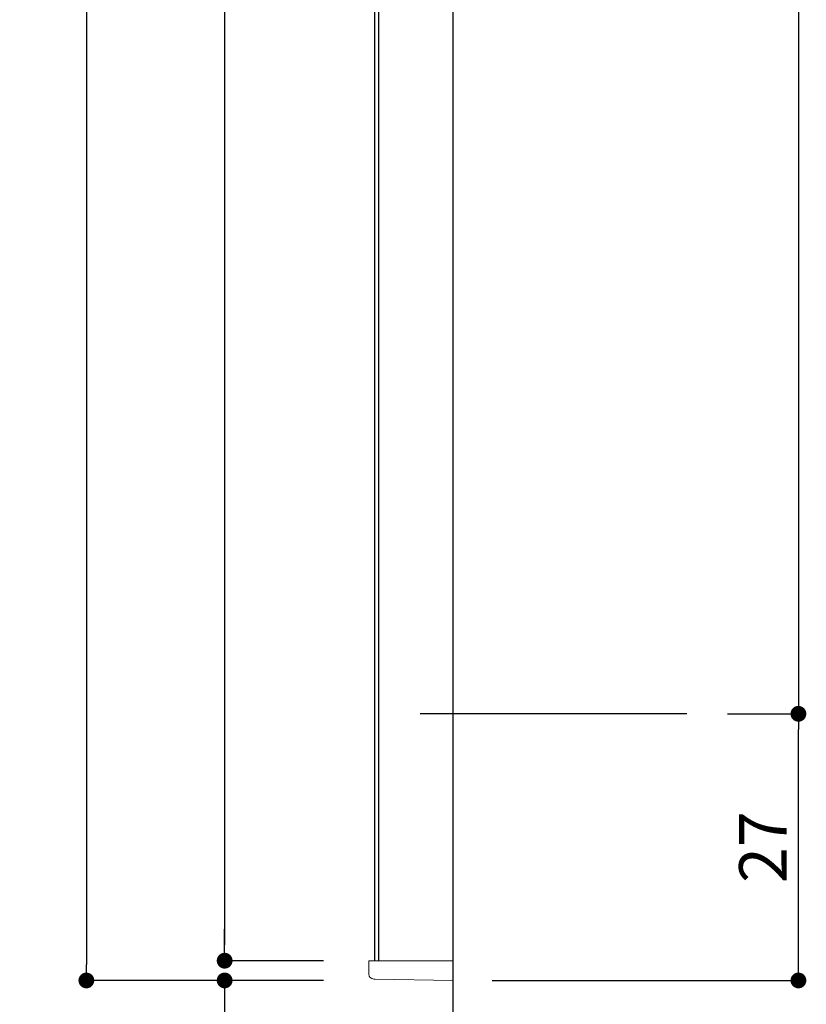
# Model space of a CAD drawing. Extents: x 290 to 570, y 1 to 193.
# Drawn here: x 460 to 500, y 32 to 82 of the extents above; entities that cross this region are included whole.
import ezdxf

# ---------------------------------------------------------------- set-up
doc = ezdxf.new("R2010")
doc.units = 0
doc.header["$MEASUREMENT"] = 0
doc.linetypes.add('HIDDEN', pattern=[0.375, 0.25, -0.125])
for name, color, linetype in [('MC2', 3, 'HIDDEN'), ('壁', 6, 'Continuous'), ('寸法', 2, 'Continuous'), ('本体１', 7, 'Continuous'), ('本体２', 11, 'Continuous')]:
    doc.layers.add(name, color=color, linetype=linetype)
doc.styles.get("Standard").update_dxf_attribs({"font": 'txt.shx', "bigfont": 'extfont.shx'})
doc.styles.add('角ゴ', font='txt.shx', dxfattribs={"bigfont": 'extfont.shx'})
doc.dimstyles.new('STANDARD$0', dxfattribs={"dimtxt": 2.4, "dimasz": 0.4, "dimexe": 0, "dimexo": 2, "dimtad": 3, "dimdec": 0, "dimzin": 0, "dimdsep": 46, "dimtxsty": 'STANDARD', "dimblk1": 'DOT', "dimblk2": 'DOT', "dimsah": 1, "dimcen": 2.5, "dimclrd": 2, "dimclre": 2, "dimclrt": 2, "dimadec": 0, "dimazin": 0, "dimtfac": 1, "dimtdec": 4, "dimtofl": 0, "dimtmove": 0, "dimatfit": 3, "dimldrblk": 'DOT', "dimfxl": 1, "dimtolj": 1, "dimtzin": 0, "dimarcsym": 0})

# ---------------------------------------------------------------- blocks, each defined once
blk = doc.blocks.new('_DOT')
at = {"color": 0, "linetype": 'ByBlock'}
blk.add_line((-0.5, 0), (-1, 0), dxfattribs=at)
at = {"color": 0, "linetype": 'ByBlock', "const_width": 0.5}
blk.add_lwpolyline([(-0.25, 0, 1), (0.25, 0, 1)], format="xyb", close=True, dxfattribs=at)
blk = doc.blocks.new('*D72')
at = {"layer": 'DEFPOINTS', "color": 0}
for p in [(493.844, 47.16), (499.431, 47.16), (481.937, 33.66)]:
    blk.add_point(p, dxfattribs=at)
at = {"layer": '寸法', "color": 2}
for p, q in [((495.844, 47.16), (499.431, 47.16)), ((499.431, 34.46), (499.431, 46.36)), ((483.937, 33.66), (499.431, 33.66))]:
    blk.add_line(p, q, dxfattribs=at)
at = {"layer": '寸法', "color": 2, "xscale": 0.8, "yscale": 0.8, "zscale": 0.8}
for p, rotation in [((499.431, 47.16), 90), ((499.431, 33.66), 270)]:
    blk.add_blockref('_DOT', p, dxfattribs=dict(at, rotation=rotation))
at = {"layer": '寸法', "color": 2, "insert": (497.631, 40.41), "char_height": 2.4, "attachment_point": 5, "rotation": 90, "style": '角ゴ'}
blk.add_mtext('\\A1;27', dxfattribs=at)
blk = doc.blocks.new('*D74')
at = {"layer": 'DEFPOINTS', "color": 0, "linetype": 'ByBlock'}
for p in [(477.387, 167.327), (470.387, 34.66), (477.387, 34.66)]:
    blk.add_point(p, dxfattribs=at)
at = {"layer": '寸法', "color": 2, "linetype": 'ByBlock'}
for p, q in [((475.387, 167.327), (470.387, 167.327)), ((470.387, 166.527), (470.387, 35.46)), ((475.387, 34.66), (470.387, 34.66))]:
    blk.add_line(p, q, dxfattribs=at)
at = {"layer": '寸法', "color": 2, "linetype": 'ByBlock', "xscale": 0.8, "yscale": 0.8, "zscale": 0.8}
for p, rotation in [((470.387, 167.327), 90), ((470.387, 34.66), 270)]:
    blk.add_blockref('_DOT', p, dxfattribs=dict(at, rotation=rotation))
at = {"layer": '寸法', "color": 2, "linetype": 'ByBlock', "insert": (468.587, 100.994), "char_height": 2.4, "attachment_point": 5, "rotation": 90, "style": '角ゴ'}
blk.add_mtext('\\A1;400', dxfattribs=at)
blk = doc.blocks.new('*D75')
at = {"layer": 'DEFPOINTS', "color": 0, "linetype": 'ByBlock'}
for p in [(477.387, 168.327), (463.387, 33.66), (477.387, 33.66)]:
    blk.add_point(p, dxfattribs=at)
at = {"layer": '寸法', "color": 2, "linetype": 'ByBlock'}
for p, q in [((475.387, 168.327), (463.387, 168.327)), ((463.387, 167.527), (463.387, 34.46)), ((475.387, 33.66), (463.387, 33.66))]:
    blk.add_line(p, q, dxfattribs=at)
at = {"layer": '寸法', "color": 2, "linetype": 'ByBlock', "xscale": 0.8, "yscale": 0.8, "zscale": 0.8}
for p, rotation in [((463.387, 168.327), 90), ((463.387, 33.66), 270)]:
    blk.add_blockref('_DOT', p, dxfattribs=dict(at, rotation=rotation))
at = {"layer": '寸法', "color": 2, "linetype": 'ByBlock', "insert": (461.587, 100.994), "char_height": 2.4, "attachment_point": 5, "rotation": 90, "style": '角ゴ'}
blk.add_mtext('\\A1;404', dxfattribs=at)
blk = doc.blocks.new('*D76')
at = {"layer": 'DEFPOINTS', "color": 0, "ltscale": 0.3}
for p in [(477.387, 34.66), (470.387, 33.66), (477.387, 33.66)]:
    blk.add_point(p, dxfattribs=at)
at = {"layer": '本体１', "color": 2, "ltscale": 0.3}
for p, q in [((470.387, 35.46), (470.387, 36.26)), ((475.387, 34.66), (470.387, 34.66)), ((475.387, 33.66), (470.387, 33.66)), ((470.387, 32.86), (470.387, 29.26))]:
    blk.add_line(p, q, dxfattribs=at)
at = {"layer": '本体１', "color": 2, "ltscale": 0.3, "xscale": 0.8, "yscale": 0.8, "zscale": 0.8}
for p, rotation in [((470.387, 34.66), 270), ((470.387, 33.66), 90)]:
    blk.add_blockref('_DOT', p, dxfattribs=dict(at, rotation=rotation))
at = {"layer": '本体１', "color": 2, "ltscale": 0.3, "insert": (468.587, 30.66), "char_height": 2.4, "attachment_point": 5, "rotation": 90, "style": '角ゴ'}
blk.add_mtext('\\A1;2', dxfattribs=at)
blk = doc.blocks.new('*D78')
at = {"layer": 'DEFPOINTS', "color": 0}
for p in [(477.938, 33.66), (481.937, 33.66), (481.937, 26.616)]:
    blk.add_point(p, dxfattribs=at)
at = {"layer": '寸法', "color": 2}
for p, q in [((477.938, 31.66), (477.938, 26.616)), ((481.937, 31.66), (481.937, 26.616)), ((478.738, 26.616), (481.137, 26.616))]:
    blk.add_line(p, q, dxfattribs=at)
at = {"layer": '寸法', "color": 2, "xscale": 0.8, "yscale": 0.8, "zscale": 0.8, "rotation": 180}
blk.add_blockref('_DOT', (477.938, 26.616), dxfattribs=at)
at = {"layer": '寸法', "color": 2, "xscale": 0.8, "yscale": 0.8, "zscale": 0.8}
blk.add_blockref('_DOT', (481.937, 26.616), dxfattribs=at)
at = {"layer": '寸法', "color": 2, "insert": (479.938, 28.441), "char_height": 2.4, "attachment_point": 5, "style": '角ゴ'}
blk.add_mtext('\\A1;8', dxfattribs=at)

msp = doc.modelspace()

# ---------------------------------------------------------------- linework, layer by layer
at = {"color": 7, "linetype": 'Continuous', "lineweight": 15}
for p, q in [((481.937, 34.66), (481.937, 167.327)), ((477.687, 33.98), (477.687, 34.66)), ((477.687, 34.66), (478.669, 34.66)), ((478.669, 34.66), (481.937, 34.66)), ((481.937, 34.31), (481.937, 34.66)), ((481.937, 34.31), (481.937, 33.66)), ((478.013, 33.729), (477.932, 33.73)), ((481.937, 33.66), (478.013, 33.729))]:
    msp.add_line(p, q, dxfattribs=at)
msp.add_arc((477.937, 33.98), 0.25, 180, 269, dxfattribs=at)
at = {"layer": 'MC2', "linetype": 'ByBlock', "ltscale": 0.3}
msp.add_line((493.785, 47.16), (480.276, 47.16), dxfattribs=at)
at = {"layer": '壁'}
for p, q in [((481.937, 187.814), (481.937, 68.827)), ((481.937, 68.827), (481.937, 16.021))]:
    msp.add_line(p, q, dxfattribs=at)
at = {"layer": '寸法', "color": 2}
msp.add_line((499.431, 154.827), (499.431, 47.16), dxfattribs=at)
at = {"layer": '本体１', "ltscale": 0.3}
msp.add_line((478.187, 34.66), (478.178, 167.327), dxfattribs=at)
at = {"layer": '本体２', "linetype": 'Continuous'}
msp.add_line((477.978, 167.327), (477.978, 34.66), dxfattribs=at)

# ---------------------------------------------------------------- dimensions: what is measured, and where the dimension line sits
at = {"layer": '寸法', "linetype": 'ByBlock'}
dim = msp.add_linear_dim(base=(463.387, 33.66), p1=(477.387, 168.327), p2=(477.387, 33.66), angle=270, text='404', dimstyle='STANDARD$0', override={"dimasz": 0.8, "dimgap": 0.6, "dimdec": 1, "dimlfac": 2, "dimzin": 8, "dimtxsty": '角ゴ', "dimblk": 'DOT', "dimtdec": 1, "dimlwd": -1, "dimlwe": -1}, dxfattribs=at)
dim.commit()
dim.dimension.update_dxf_attribs({"geometry": '*D75', "text_midpoint": (461.587, 100.994)})
dim = msp.add_aligned_dim(p1=(477.387, 167.327), p2=(477.387, 34.66), distance=-7, text='400', dimstyle='STANDARD$0', override={"dimasz": 0.8, "dimgap": 0.6, "dimdec": 1, "dimlfac": 2, "dimzin": 8, "dimtxsty": '角ゴ', "dimblk": 'DOT', "dimtdec": 1, "dimlwd": -1, "dimlwe": -1}, dxfattribs=at)
dim.commit()
dim.dimension.update_dxf_attribs({"geometry": '*D74', "text_midpoint": (468.587, 100.994)})
at = {"layer": '寸法'}
dim = msp.add_linear_dim(base=(499.431, 47.16), p1=(481.937, 33.66), p2=(493.844, 47.16), angle=270, dimstyle='STANDARD$0', override={"dimasz": 0.8, "dimgap": 0.6, "dimdec": 1, "dimlfac": 2, "dimzin": 8, "dimtxsty": '角ゴ', "dimblk": 'DOT', "dimtdec": 1, "dimlwd": -1, "dimlwe": -1}, dxfattribs=at)
dim.commit()
dim.dimension.update_dxf_attribs({"geometry": '*D72', "text_midpoint": (497.631, 40.41)})
dim = msp.add_linear_dim(base=(481.937, 26.616), p1=(477.938, 33.66), p2=(481.937, 33.66), dimstyle='STANDARD$0', override={"dimasz": 0.8, "dimdec": 1, "dimlfac": 2, "dimzin": 8, "dimtxsty": '角ゴ', "dimblk": 'DOT', "dimtdec": 1, "dimlwd": -1, "dimlwe": -1}, dxfattribs=at)
dim.commit()
dim.dimension.update_dxf_attribs({"geometry": '*D78', "text_midpoint": (479.938, 26.616), "dimtype": 160})
at = {"layer": '本体１', "ltscale": 0.3}
dim = msp.add_linear_dim(base=(470.387, 33.66), p1=(477.387, 34.66), p2=(477.387, 33.66), angle=270, dimstyle='STANDARD$0', override={"dimasz": 0.8, "dimgap": 0.6, "dimdec": 1, "dimlfac": 2, "dimzin": 8, "dimtxsty": '角ゴ', "dimblk": 'DOT', "dimtdec": 1, "dimlwd": -1, "dimlwe": -1}, dxfattribs=at)
dim.commit()
dim.dimension.update_dxf_attribs({"geometry": '*D76', "text_midpoint": (468.587, 30.66)})

doc.saveas('drawing.dxf')
